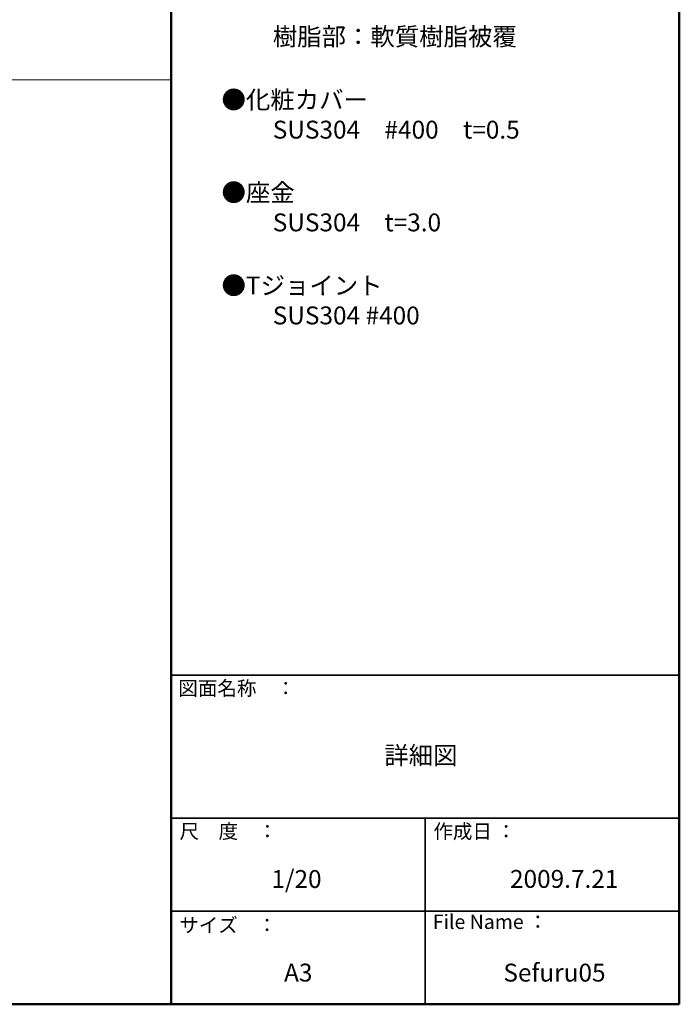
# Model space of a CAD drawing. Units: millimetres. Extents: x -4000 to 4000, y -2770 to 2770.
# Drawn here: x 2156 to 4000, y -2770 to -17 of the extents above; entities that cross this region are included whole.
import ezdxf

# ---------------------------------------------------------------- set-up
doc = ezdxf.new("R2010")
doc.units = ezdxf.units.MM
doc.header["$LTSCALE"] = 20
doc.layers.add('moji', color=7, linetype='Continuous')
doc.layers.add('zumenwaku', color=7, linetype='Continuous')
doc.styles.add('ＭＳ Ｐゴシック', font='txt', dxfattribs={"height": 1})

msp = doc.modelspace()

# ---------------------------------------------------------------- linework, layer by layer
at = {"layer": 'zumenwaku', "color": 6, "linetype": 'Continuous', "lineweight": 50}
for p, q in [((2580, 2770), (2580, -2770)), ((4000, -2770), (4000, 2770)), ((-4000, -2770), (4000, -2770))]:
    msp.add_line(p, q, dxfattribs=at)
at = {"layer": 'zumenwaku', "color": 6, "linetype": 'Continuous', "lineweight": 5}
msp.add_line((-3996, -185.2), (2580, -185.2), dxfattribs=at)
at = {"layer": 'zumenwaku', "color": 6, "linetype": 'Continuous', "lineweight": 35}
for p, q in [((2580, -1850), (4000, -1850)), ((2580, -2250), (4000, -2250)), ((3290, -2250), (3290, -2770)), ((2580, -2510), (4000, -2510))]:
    msp.add_line(p, q, dxfattribs=at)

# ---------------------------------------------------------------- texts
at = {"layer": 'moji', "color": 2, "linetype": 'Continuous', "lineweight": 5, "style": 'ＭＳ Ｐゴシック'}
for s, p in [('\u3000\u3000樹脂部：軟質樹脂被覆', (2727.2, -89.3)), ('●化粧カバー', (2720.4, -265.9)), ('\u3000\u3000SUS304\u3000#400\u3000t=0.5', (2727.2, -349.5)), ('\u3000\u3000SUS304\u3000t=3.0', (2727.2, -608.8)), ('●Tジョイント', (2720.4, -785.3)), ('2009.7.21', (3526.8, -2444.4)), ('A3', (2895.2, -2706.3)), ('Sefuru05', (3508.3, -2706.4))]:
    msp.add_text(s, height=50, dxfattribs=at).set_placement(p)
at = {"layer": 'moji', "color": 2, "linetype": 'Continuous', "lineweight": 5, "style": 'ＭＳ Ｐゴシック', "width": 0.99952}
for s, height, p in [('●座金', 50.02, (2720.4, -525.2)), ('\u3000\u3000SUS304 #400', 50.024, (2727.2, -868.9)), ('詳細図', 50.02, (3175.3, -2099)), ('1/20', 50.02, (2859.8, -2444.7))]:
    msp.add_text(s, height=height, dxfattribs=at).set_placement(p)
at = {"layer": 'zumenwaku', "color": 6, "linetype": 'Continuous', "lineweight": 5, "style": 'ＭＳ Ｐゴシック'}
for s, p in [('図面名称\u3000：', (2599.6, -1906.3)), ('作成日 ：', (3312.6, -2306.5)), ('サイズ\u3000：', (2602.1, -2568.6)), ('File Name ：', (3311, -2559.3))]:
    msp.add_text(s, height=40, dxfattribs=at).set_placement(p)
at = {"layer": 'zumenwaku', "color": 6, "linetype": 'Continuous', "lineweight": 5, "style": 'ＭＳ Ｐゴシック', "width": 0.99952}
msp.add_text('尺\u3000度\u3000：', height=40.02, dxfattribs=at).set_placement((2603.1, -2306.3))

doc.saveas('drawing.dxf')
